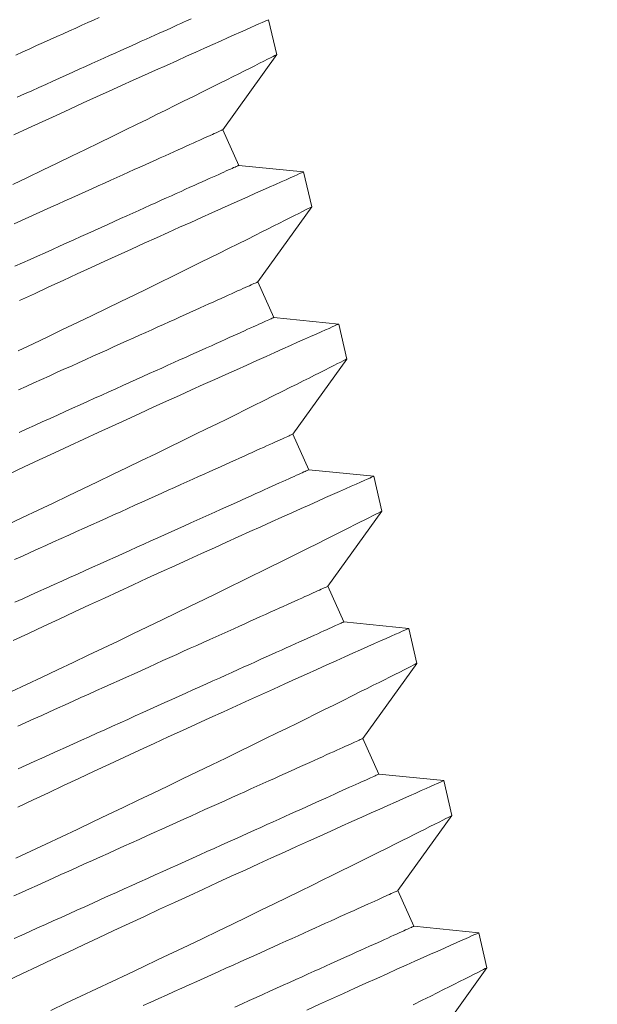
# Model space of a CAD drawing. Extents: x -34.1 to 59.8, y -10.4 to 42.
# Drawn here: x 45.2 to 45.4, y 32.9 to 33.2 of the extents above; entities that cross this region are included whole.
import ezdxf

# ---------------------------------------------------------------- set-up
doc = ezdxf.new("R2010")
doc.units = 0
doc.header["$LTSCALE"] = 0.08
doc.header["$MEASUREMENT"] = 0
doc.layers.get('0').update_dxf_attribs({"linetype": 'CONTINUOUS', "lineweight": 15})
doc.layers.get('DEFPOINTS').update_dxf_attribs({"linetype": 'CONTINUOUS'})
doc.layers.add('Text', color=7, linetype='CONTINUOUS')
doc.styles.add('ROMAND', font='romand.shx', dxfattribs={"oblique": 15})
doc.dimstyles.new('ROMAND', dxfattribs={"dimscale": 4.5, "dimtxt": 0.125, "dimasz": 0.125, "dimexe": 0.0625, "dimexo": 0.0625, "dimgap": 0.0625, "dimtad": 0, "dimtih": 1, "dimtoh": 1, "dimdec": 3, "dimzin": 0, "dimdsep": 46, "dimlunit": 4, "dimtxsty": 'ROMAND', "dimcen": 0, "dimadec": 0, "dimazin": 0, "dimtfac": 1, "dimtdec": 3, "dimtofl": 0, "dimtmove": 0, "dimatfit": 3, "dimfxl": 0, "dimtolj": 1, "dimtzin": 0, "dimarcsym": 0})

# ---------------------------------------------------------------- blocks, each defined once
blk = doc.blocks.new('*D29')
at = {"layer": 'DEFPOINTS', "color": 0}
for p in [(44.9674, 33.27684), (45.25268, 33.27684)]:
    blk.add_point(p, dxfattribs=at)
at = {"layer": 'Text', "color": 0, "lineweight": -2}
blk.add_line((46.37768, 33.27684), (45.81518, 33.27684), dxfattribs=at)
at = {"layer": 'Text', "color": 0}
blk.add_solid([(45.81518, 33.37059), (45.81518, 33.18309), (45.25268, 33.27684)], dxfattribs=at)
at = {"layer": 'Text', "color": 0, "insert": (51.26371, 33.27684), "char_height": 0.5625, "attachment_point": 5, "style": 'ROMAND'}
blk.add_mtext('\\A1;\\A1;{\\H0.7x;\\S1/4;}"-20x 1"\\PS.S. BUTTON SOCKET\\PHEAD CAP SCREW', dxfattribs=at)

msp = doc.modelspace()

# ---------------------------------------------------------------- linework, layer by layer
for p, q in [((45.25778, 33.21982), (45.2552, 33.23102)), ((45.24049, 33.19578), (45.25778, 33.21983)), ((45.24563, 33.18439), (45.24049, 33.19578)), ((45.26642, 33.1823), (45.24563, 33.18439)), ((45.269, 33.1711), (45.26642, 33.1823)), ((45.25171, 33.14706), (45.269, 33.1711)), ((45.25685, 33.13566), (45.25171, 33.14706)), ((45.27764, 33.13358), (45.25685, 33.13566)), ((45.28022, 33.12237), (45.27764, 33.13357)), ((45.26293, 33.09833), (45.28022, 33.12238)), ((45.26807, 33.08694), (45.26293, 33.09833)), ((45.28886, 33.08485), (45.26807, 33.08694)), ((45.29144, 33.07365), (45.28886, 33.08485)), ((45.27415, 33.04961), (45.29144, 33.07365)), ((45.27929, 33.03821), (45.27415, 33.04961)), ((45.30008, 33.03613), (45.27929, 33.03821)), ((45.30266, 33.02492), (45.30008, 33.03612)), ((45.28537, 33.00088), (45.30266, 33.02493)), ((45.29051, 32.98949), (45.28537, 33.00088)), ((45.3113, 32.9874), (45.29051, 32.98949)), ((45.31388, 32.9762), (45.3113, 32.9874)), ((45.29659, 32.95216), (45.31388, 32.9762)), ((45.30173, 32.94076), (45.29659, 32.95216)), ((45.32252, 32.93868), (45.30173, 32.94076)), ((45.3251, 32.92747), (45.32252, 32.93867)), ((45.30781, 32.90343), (45.3251, 32.92748))]:
    msp.add_line(p, q)
at = {"color": 8, "flags": 128}
for points in [[(45.17422, 33.21968), (45.17649, 33.2207), (45.17873, 33.22171), (45.18094, 33.22271), (45.18311, 33.22369), (45.18525, 33.22465), (45.18736, 33.2256), (45.18942, 33.22653), (45.19145, 33.22745), (45.19344, 33.22834), (45.19538, 33.22922), (45.19728, 33.23008), (45.19914, 33.23092), (45.20096, 33.23174)], [(45.17474, 33.2062), (45.17706, 33.20724), (45.17936, 33.20828), (45.18163, 33.20931), (45.18387, 33.21032), (45.18608, 33.21131), (45.18825, 33.21229), (45.19039, 33.21326), (45.1925, 33.21421), (45.19456, 33.21514), (45.19659, 33.21605), (45.19858, 33.21695), (45.20052, 33.21783), (45.20242, 33.21868), (45.20428, 33.21952), (45.2061, 33.22034), (45.20786, 33.22114), (45.20958, 33.22191), (45.21125, 33.22266), (45.21287, 33.22339), (45.21443, 33.2241), (45.21595, 33.22478), (45.21741, 33.22544), (45.21881, 33.22608), (45.22016, 33.22669), (45.22146, 33.22727), (45.22269, 33.22783), (45.22387, 33.22836), (45.22499, 33.22886), (45.22605, 33.22934), (45.22705, 33.22979), (45.22799, 33.23021), (45.22886, 33.23061), (45.22968, 33.23098), (45.23043, 33.23132)], [(45.25517, 33.23102), (45.25517, 33.23101), (45.25495, 33.23092), (45.25453, 33.23073), (45.2539, 33.23045), (45.2531, 33.2301), (45.25211, 33.22965), (45.25092, 33.22913), (45.24956, 33.22852), (45.24796, 33.22781), (45.24617, 33.22702), (45.2442, 33.22614), (45.24204, 33.22518), (45.23976, 33.22416), (45.23731, 33.22307), (45.2347, 33.2219), (45.23194, 33.22066), (45.22894, 33.21932), (45.22578, 33.2179), (45.22248, 33.21641), (45.21903, 33.21486), (45.2155, 33.21327), (45.21184, 33.21162), (45.20806, 33.20991), (45.20417, 33.20814), (45.20007, 33.20628), (45.19585, 33.20436), (45.19154, 33.20239), (45.18715, 33.20038), (45.18271, 33.19834), (45.1782, 33.19627), (45.17363, 33.19416)], [(45.17333, 33.17826), (45.17803, 33.18051), (45.1828, 33.18281), (45.18749, 33.18507), (45.1921, 33.1873), (45.19662, 33.18949), (45.2009, 33.19158), (45.20508, 33.19362), (45.20916, 33.19562), (45.21311, 33.19755), (45.21627, 33.19911), (45.21934, 33.20062), (45.22232, 33.2021), (45.22521, 33.20352), (45.22799, 33.2049), (45.23117, 33.20648), (45.2342, 33.20799), (45.23707, 33.20942), (45.23976, 33.21076), (45.24186, 33.21181), (45.24384, 33.21281), (45.2457, 33.21374), (45.24743, 33.21461), (45.24904, 33.21541), (45.25076, 33.21628), (45.25231, 33.21706), (45.25366, 33.21775), (45.25483, 33.21834), (45.25583, 33.21884), (45.25663, 33.21924), (45.25722, 33.21954), (45.2576, 33.21973), (45.25777, 33.21982), (45.25776, 33.21981)], [(45.1737, 33.16565), (45.17609, 33.16673), (45.17847, 33.16781), (45.18082, 33.16887), (45.18314, 33.16991), (45.18544, 33.17095), (45.18771, 33.17197), (45.18995, 33.17298), (45.19216, 33.17398), (45.19433, 33.17496), (45.19647, 33.17593), (45.19858, 33.17688), (45.20064, 33.17781), (45.20267, 33.17872), (45.20466, 33.17962), (45.2066, 33.1805), (45.20851, 33.18135), (45.21036, 33.18219), (45.21218, 33.18301), (45.21394, 33.18381), (45.21566, 33.18458), (45.21733, 33.18533), (45.21895, 33.18606), (45.22051, 33.18677), (45.22203, 33.18745), (45.22349, 33.18811), (45.22489, 33.18875), (45.22624, 33.18936), (45.22754, 33.18994), (45.22877, 33.1905), (45.22995, 33.19103), (45.23107, 33.19153), (45.23213, 33.19201), (45.23313, 33.19246), (45.23407, 33.19288), (45.23494, 33.19328), (45.23576, 33.19365), (45.23651, 33.19398), (45.23719, 33.19429), (45.23782, 33.19458), (45.23837, 33.19483), (45.23887, 33.19505), (45.2393, 33.19524), (45.23966, 33.19541), (45.23996, 33.19554), (45.24019, 33.19565), (45.24035, 33.19572), (45.24045, 33.19577), (45.24049, 33.19578)], [(45.17398, 33.15207), (45.17642, 33.15317), (45.17884, 33.15426), (45.18123, 33.15534), (45.18361, 33.15641), (45.18596, 33.15747), (45.18828, 33.15852), (45.19058, 33.15956), (45.19285, 33.16058), (45.19509, 33.16159), (45.1973, 33.16259), (45.19947, 33.16357), (45.20161, 33.16453), (45.20372, 33.16548), (45.20578, 33.16641), (45.20781, 33.16733), (45.2098, 33.16822), (45.21174, 33.1691), (45.21365, 33.16996), (45.2155, 33.1708), (45.21732, 33.17162), (45.21908, 33.17241), (45.2208, 33.17319), (45.22247, 33.17394), (45.22409, 33.17467), (45.22565, 33.17538), (45.22717, 33.17606), (45.22863, 33.17672), (45.23003, 33.17735), (45.23138, 33.17796), (45.23268, 33.17854), (45.23391, 33.1791), (45.23509, 33.17963), (45.23621, 33.18014), (45.23727, 33.18062), (45.23827, 33.18107), (45.23921, 33.18149), (45.24008, 33.18188), (45.2409, 33.18225), (45.24165, 33.18259), (45.24233, 33.1829), (45.24296, 33.18318), (45.24351, 33.18343), (45.24401, 33.18366), (45.24444, 33.18385), (45.2448, 33.18401), (45.2451, 33.18415), (45.24533, 33.18425), (45.24549, 33.18433), (45.24559, 33.18437), (45.24563, 33.18439)], [(45.26639, 33.18229), (45.26639, 33.18229), (45.26617, 33.18219), (45.26575, 33.18201), (45.26512, 33.18173), (45.26432, 33.18137), (45.26333, 33.18093), (45.26215, 33.18041), (45.26078, 33.1798), (45.25918, 33.17909), (45.25739, 33.17829), (45.25542, 33.17741), (45.25326, 33.17645), (45.25098, 33.17544), (45.24853, 33.17434), (45.24592, 33.17318), (45.24316, 33.17194), (45.24016, 33.17059), (45.237, 33.16918), (45.2337, 33.16769), (45.23025, 33.16614), (45.22672, 33.16455), (45.22306, 33.16289), (45.21928, 33.16118), (45.21539, 33.15942), (45.21129, 33.15755), (45.20707, 33.15563), (45.20276, 33.15366), (45.19837, 33.15165), (45.19393, 33.14962), (45.18942, 33.14755), (45.18485, 33.14544), (45.18022, 33.1433), (45.17542, 33.14108)], [(45.17499, 33.12497), (45.1798, 33.12726), (45.18455, 33.12953), (45.18925, 33.13179), (45.19402, 33.13408), (45.19871, 33.13635), (45.20332, 33.13858), (45.20784, 33.14077), (45.21212, 33.14286), (45.2163, 33.1449), (45.22038, 33.14689), (45.22433, 33.14883), (45.22749, 33.15038), (45.23056, 33.1519), (45.23354, 33.15337), (45.23643, 33.1548), (45.23921, 33.15618), (45.24239, 33.15775), (45.24542, 33.15926), (45.24829, 33.16069), (45.25099, 33.16204), (45.25308, 33.16309), (45.25506, 33.16408), (45.25692, 33.16501), (45.25865, 33.16588), (45.26026, 33.16669), (45.26198, 33.16756), (45.26353, 33.16834), (45.26488, 33.16902), (45.26605, 33.16961), (45.26705, 33.17012), (45.26785, 33.17052), (45.26844, 33.17082), (45.26882, 33.17101), (45.26899, 33.17109), (45.26898, 33.17109)], [(45.17514, 33.11252), (45.17761, 33.11363), (45.18007, 33.11474), (45.1825, 33.11584), (45.18492, 33.11693), (45.18731, 33.11801), (45.18969, 33.11908), (45.19204, 33.12014), (45.19436, 33.12119), (45.19666, 33.12223), (45.19893, 33.12325), (45.20117, 33.12426), (45.20338, 33.12526), (45.20555, 33.12624), (45.20769, 33.1272), (45.2098, 33.12815), (45.21186, 33.12908), (45.21389, 33.13), (45.21588, 33.13089), (45.21782, 33.13177), (45.21973, 33.13263), (45.22158, 33.13347), (45.2234, 33.13429), (45.22516, 33.13508), (45.22688, 33.13586), (45.22855, 33.13661), (45.23017, 33.13734), (45.23173, 33.13805), (45.23325, 33.13873), (45.23471, 33.13939), (45.23611, 33.14002), (45.23746, 33.14063), (45.23876, 33.14121), (45.23999, 33.14177), (45.24117, 33.1423), (45.24229, 33.14281), (45.24335, 33.14329), (45.24435, 33.14374), (45.24529, 33.14416), (45.24616, 33.14455), (45.24698, 33.14492), (45.24773, 33.14526), (45.24841, 33.14557), (45.24904, 33.14585), (45.2496, 33.1461), (45.25009, 33.14633), (45.25052, 33.14652), (45.25088, 33.14668), (45.25118, 33.14682), (45.25141, 33.14692), (45.25158, 33.147), (45.25167, 33.14704), (45.25171, 33.14706)], [(45.27762, 33.13357), (45.27761, 33.13356), (45.2774, 33.13347), (45.27697, 33.13328), (45.27634, 33.133), (45.27554, 33.13265), (45.27455, 33.1322), (45.27337, 33.13168), (45.272, 33.13107), (45.2704, 33.13036), (45.26861, 33.12957), (45.26664, 33.12869), (45.26448, 33.12773), (45.2622, 33.12671), (45.25975, 33.12562), (45.25715, 33.12445), (45.25438, 33.12321), (45.25138, 33.12187), (45.24822, 33.12045), (45.24492, 33.11896), (45.24147, 33.11741), (45.23794, 33.11582), (45.23428, 33.11417), (45.2305, 33.11246), (45.22662, 33.11069), (45.22251, 33.10883), (45.21829, 33.10691), (45.21398, 33.10494), (45.20959, 33.10293), (45.20515, 33.10089), (45.20064, 33.09882), (45.19607, 33.09671), (45.19144, 33.09458), (45.18664, 33.09235), (45.18179, 33.0901), (45.17691, 33.08783), (45.172, 33.08554)], [(45.17531, 33.09888), (45.1778, 33.10001), (45.18028, 33.10113), (45.18275, 33.10224), (45.18521, 33.10335), (45.18764, 33.10444), (45.19006, 33.10553), (45.19245, 33.10662), (45.19483, 33.10769), (45.19718, 33.10875), (45.1995, 33.1098), (45.2018, 33.11083), (45.20407, 33.11186), (45.20631, 33.11287), (45.20852, 33.11386), (45.21069, 33.11484), (45.21283, 33.11581), (45.21494, 33.11676), (45.217, 33.11769), (45.21903, 33.1186), (45.22102, 33.1195), (45.22296, 33.12038), (45.22487, 33.12124), (45.22672, 33.12207), (45.22854, 33.12289), (45.2303, 33.12369), (45.23202, 33.12446), (45.23369, 33.12521), (45.23531, 33.12594), (45.23687, 33.12665), (45.23839, 33.12733), (45.23985, 33.12799), (45.24125, 33.12863), (45.2426, 33.12924), (45.2439, 33.12982), (45.24513, 33.13038), (45.24631, 33.13091), (45.24743, 33.13141), (45.24849, 33.13189), (45.24949, 33.13234), (45.25043, 33.13277), (45.2513, 33.13316), (45.25212, 33.13353), (45.25287, 33.13387), (45.25355, 33.13418), (45.25418, 33.13446), (45.25473, 33.13471), (45.25523, 33.13493), (45.25566, 33.13512), (45.25602, 33.13529), (45.25632, 33.13542), (45.25655, 33.13553), (45.25671, 33.1356), (45.25681, 33.13565), (45.25685, 33.13566)], [(45.17145, 33.06924), (45.17642, 33.07159), (45.18137, 33.07394), (45.18621, 33.07624), (45.19102, 33.07853), (45.19577, 33.08081), (45.20047, 33.08306), (45.20524, 33.08536), (45.20993, 33.08762), (45.21454, 33.08985), (45.21906, 33.09205), (45.22334, 33.09413), (45.22752, 33.09617), (45.2316, 33.09817), (45.23555, 33.1001), (45.23871, 33.10166), (45.24178, 33.10317), (45.24477, 33.10465), (45.24765, 33.10607), (45.25043, 33.10745), (45.25361, 33.10903), (45.25664, 33.11054), (45.25951, 33.11197), (45.26221, 33.11332), (45.2643, 33.11436), (45.26628, 33.11536), (45.26814, 33.11629), (45.26987, 33.11716), (45.27148, 33.11796), (45.2732, 33.11883), (45.27475, 33.11961), (45.2761, 33.1203), (45.27727, 33.12089), (45.27827, 33.12139), (45.27907, 33.12179), (45.27966, 33.12209), (45.28004, 33.12229), (45.28021, 33.12237), (45.2802, 33.12237)], [(45.17385, 33.05815), (45.17637, 33.05929), (45.17889, 33.06042), (45.18139, 33.06155), (45.18388, 33.06268), (45.18637, 33.0638), (45.18883, 33.06491), (45.19129, 33.06602), (45.19372, 33.06711), (45.19614, 33.0682), (45.19853, 33.06929), (45.20091, 33.07036), (45.20326, 33.07142), (45.20558, 33.07247), (45.20788, 33.0735), (45.21015, 33.07453), (45.21239, 33.07554), (45.2146, 33.07653), (45.21677, 33.07751), (45.21891, 33.07848), (45.22102, 33.07943), (45.22308, 33.08036), (45.22511, 33.08127), (45.2271, 33.08217), (45.22904, 33.08305), (45.23095, 33.08391), (45.2328, 33.08474), (45.23462, 33.08556), (45.23638, 33.08636), (45.2381, 33.08713), (45.23977, 33.08788), (45.24139, 33.08861), (45.24295, 33.08932), (45.24447, 33.09), (45.24593, 33.09066), (45.24733, 33.0913), (45.24868, 33.09191), (45.24998, 33.09249), (45.25121, 33.09305), (45.25239, 33.09358), (45.25351, 33.09408), (45.25457, 33.09456), (45.25557, 33.09501), (45.25651, 33.09543), (45.25738, 33.09583), (45.2582, 33.0962), (45.25895, 33.09654), (45.25963, 33.09685), (45.26026, 33.09713), (45.26082, 33.09738), (45.26131, 33.0976), (45.26174, 33.09779), (45.2621, 33.09796), (45.2624, 33.09809), (45.26263, 33.0982), (45.2628, 33.09827), (45.26289, 33.09832), (45.26293, 33.09833)], [(45.17394, 33.04448), (45.17647, 33.04562), (45.17899, 33.04676), (45.18151, 33.04789), (45.18402, 33.04903), (45.18653, 33.05016), (45.18902, 33.05128), (45.1915, 33.0524), (45.19397, 33.05352), (45.19643, 33.05462), (45.19886, 33.05572), (45.20128, 33.05681), (45.20367, 33.05789), (45.20605, 33.05896), (45.2084, 33.06002), (45.21072, 33.06107), (45.21302, 33.06211), (45.21529, 33.06313), (45.21753, 33.06414), (45.21974, 33.06514), (45.22191, 33.06612), (45.22405, 33.06708), (45.22616, 33.06803), (45.22822, 33.06896), (45.23025, 33.06988), (45.23224, 33.07078), (45.23418, 33.07165), (45.23609, 33.07251), (45.23794, 33.07335), (45.23976, 33.07417), (45.24152, 33.07496), (45.24324, 33.07574), (45.24491, 33.07649), (45.24653, 33.07722), (45.24809, 33.07793), (45.24961, 33.07861), (45.25107, 33.07927), (45.25247, 33.0799), (45.25382, 33.08051), (45.25512, 33.0811), (45.25635, 33.08165), (45.25753, 33.08218), (45.25865, 33.08269), (45.25971, 33.08317), (45.26071, 33.08362), (45.26165, 33.08404), (45.26252, 33.08444), (45.26334, 33.0848), (45.26409, 33.08514), (45.26477, 33.08545), (45.2654, 33.08573), (45.26596, 33.08598), (45.26645, 33.08621), (45.26688, 33.0864), (45.26724, 33.08656), (45.26754, 33.0867), (45.26777, 33.0868), (45.26794, 33.08688), (45.26803, 33.08692), (45.26807, 33.08694)], [(45.28884, 33.08484), (45.28883, 33.08484), (45.28862, 33.08474), (45.28819, 33.08456), (45.28756, 33.08428), (45.28676, 33.08392), (45.28577, 33.08348), (45.28459, 33.08296), (45.28322, 33.08235), (45.28162, 33.08164), (45.27983, 33.08084), (45.27786, 33.07996), (45.2757, 33.079), (45.27342, 33.07799), (45.27097, 33.07689), (45.26837, 33.07573), (45.2656, 33.07449), (45.2626, 33.07314), (45.25944, 33.07173), (45.25614, 33.07024), (45.25269, 33.06869), (45.24916, 33.0671), (45.2455, 33.06544), (45.24172, 33.06373), (45.23784, 33.06197), (45.23373, 33.0601), (45.22952, 33.05818), (45.2252, 33.05621), (45.22081, 33.0542), (45.21637, 33.05217), (45.21186, 33.0501), (45.20729, 33.04799), (45.20266, 33.04585), (45.19786, 33.04363), (45.19301, 33.04138), (45.18813, 33.0391), (45.18322, 33.03681), (45.17835, 33.03453), (45.17347, 33.03224)], [(45.17269, 33.01582), (45.17768, 33.01816), (45.18267, 33.02052), (45.18765, 33.02287), (45.19259, 33.02522), (45.19743, 33.02752), (45.20224, 33.02981), (45.20699, 33.03208), (45.21169, 33.03434), (45.21646, 33.03663), (45.22115, 33.0389), (45.22576, 33.04113), (45.23028, 33.04332), (45.23456, 33.04541), (45.23875, 33.04745), (45.24282, 33.04944), (45.24677, 33.05138), (45.24993, 33.05293), (45.253, 33.05445), (45.25599, 33.05592), (45.25887, 33.05735), (45.26165, 33.05873), (45.26483, 33.06031), (45.26786, 33.06181), (45.27073, 33.06324), (45.27343, 33.06459), (45.27552, 33.06564), (45.2775, 33.06663), (45.27936, 33.06756), (45.28109, 33.06843), (45.2827, 33.06924), (45.28442, 33.07011), (45.28597, 33.07089), (45.28733, 33.07157), (45.28849, 33.07216), (45.28949, 33.07267), (45.29029, 33.07307), (45.29088, 33.07337), (45.29126, 33.07356), (45.29143, 33.07364), (45.29142, 33.07364)], [(45.17496, 33.00487), (45.17749, 33.00601), (45.18002, 33.00715), (45.18255, 33.00829), (45.18507, 33.00943), (45.18759, 33.01056), (45.19011, 33.0117), (45.19261, 33.01283), (45.1951, 33.01395), (45.19759, 33.01507), (45.20005, 33.01619), (45.20251, 33.01729), (45.20494, 33.01839), (45.20736, 33.01948), (45.20975, 33.02056), (45.21213, 33.02163), (45.21448, 33.02269), (45.2168, 33.02374), (45.2191, 33.02478), (45.22137, 33.0258), (45.22361, 33.02681), (45.22582, 33.02781), (45.22799, 33.02879), (45.23013, 33.02975), (45.23224, 33.0307), (45.2343, 33.03163), (45.23633, 33.03255), (45.23832, 33.03344), (45.24026, 33.03432), (45.24217, 33.03518), (45.24403, 33.03602), (45.24584, 33.03684), (45.2476, 33.03763), (45.24932, 33.03841), (45.25099, 33.03916), (45.25261, 33.03989), (45.25417, 33.0406), (45.25569, 33.04128), (45.25715, 33.04194), (45.25855, 33.04257), (45.2599, 33.04318), (45.2612, 33.04376), (45.26244, 33.04432), (45.26361, 33.04485), (45.26473, 33.04536), (45.26579, 33.04584), (45.26679, 33.04629), (45.26773, 33.04671), (45.2686, 33.04711), (45.26942, 33.04747), (45.27017, 33.04781), (45.27085, 33.04812), (45.27148, 33.0484), (45.27204, 33.04865), (45.27253, 33.04888), (45.27296, 33.04907), (45.27332, 33.04923), (45.27362, 33.04937), (45.27385, 33.04947), (45.27402, 33.04955), (45.27412, 33.04959), (45.27415, 33.04961)], [(45.30006, 33.03612), (45.30005, 33.03611), (45.29984, 33.03602), (45.29941, 33.03583), (45.29878, 33.03555), (45.29798, 33.0352), (45.29699, 33.03476), (45.29581, 33.03423), (45.29444, 33.03362), (45.29284, 33.03291), (45.29105, 33.03212), (45.28908, 33.03124), (45.28692, 33.03028), (45.28464, 33.02926), (45.2822, 33.02817), (45.27959, 33.027), (45.27682, 33.02576), (45.27382, 33.02442), (45.27066, 33.023), (45.26736, 33.02152), (45.26391, 33.01996), (45.26038, 33.01837), (45.25672, 33.01672), (45.25294, 33.01501), (45.24906, 33.01324), (45.24495, 33.01138), (45.24074, 33.00946), (45.23643, 33.00749), (45.23203, 33.00548), (45.2276, 33.00345), (45.22308, 33.00137), (45.21851, 32.99926), (45.21389, 32.99713), (45.20908, 32.9949), (45.20423, 32.99265), (45.19935, 32.99038), (45.19444, 32.98809), (45.18957, 32.98581), (45.18469, 32.98352), (45.17981, 32.98122), (45.17495, 32.97892)], [(45.17504, 32.99119), (45.17757, 32.99233), (45.1801, 32.99347), (45.18263, 32.99461), (45.18516, 32.99575), (45.18769, 32.99689), (45.19021, 32.99803), (45.19273, 32.99917), (45.19525, 33.0003), (45.19775, 33.00143), (45.20024, 33.00256), (45.20273, 33.00368), (45.20519, 33.00479), (45.20765, 33.0059), (45.21008, 33.007), (45.2125, 33.00809), (45.21489, 33.00917), (45.21727, 33.01024), (45.21962, 33.0113), (45.22194, 33.01235), (45.22424, 33.01338), (45.22651, 33.01441), (45.22875, 33.01542), (45.23096, 33.01641), (45.23313, 33.01739), (45.23527, 33.01836), (45.23738, 33.01931), (45.23944, 33.02024), (45.24147, 33.02115), (45.24346, 33.02205), (45.2454, 33.02293), (45.24731, 33.02379), (45.24916, 33.02462), (45.25098, 33.02544), (45.25274, 33.02624), (45.25446, 33.02701), (45.25613, 33.02777), (45.25775, 33.0285), (45.25931, 33.0292), (45.26083, 33.02988), (45.26229, 33.03054), (45.26369, 33.03118), (45.26504, 33.03179), (45.26634, 33.03237), (45.26757, 33.03293), (45.26875, 33.03346), (45.26987, 33.03396), (45.27093, 33.03444), (45.27193, 33.03489), (45.27287, 33.03532), (45.27374, 33.03571), (45.27456, 33.03608), (45.27531, 33.03642), (45.27599, 33.03673), (45.27662, 33.03701), (45.27718, 33.03726), (45.27767, 33.03748), (45.2781, 33.03767), (45.27846, 33.03784), (45.27876, 33.03797), (45.27899, 33.03808), (45.27916, 33.03815), (45.27925, 33.0382), (45.27929, 33.03821)], [(45.17422, 32.96256), (45.17906, 32.96482), (45.18391, 32.96709), (45.1889, 32.96944), (45.19389, 32.97179), (45.19887, 32.97414), (45.20381, 32.97649), (45.20865, 32.97879), (45.21346, 32.98108), (45.21821, 32.98336), (45.22291, 32.98561), (45.22768, 32.98791), (45.23237, 32.99017), (45.23699, 32.99241), (45.2415, 32.9946), (45.24578, 32.99668), (45.24997, 32.99872), (45.25404, 33.00072), (45.25799, 33.00265), (45.26115, 33.00421), (45.26422, 33.00572), (45.26721, 33.0072), (45.27009, 33.00862), (45.27287, 33.01), (45.27605, 33.01158), (45.27908, 33.01309), (45.28195, 33.01452), (45.28465, 33.01587), (45.28674, 33.01691), (45.28872, 33.01791), (45.29058, 33.01884), (45.29231, 33.01971), (45.29392, 33.02051), (45.29564, 33.02138), (45.29719, 33.02216), (45.29855, 33.02285), (45.29971, 33.02344), (45.30071, 33.02394), (45.30151, 33.02435), (45.3021, 33.02464), (45.30248, 33.02484), (45.30265, 33.02492), (45.30264, 33.02492)], [(45.17359, 32.95046), (45.17609, 32.95159), (45.17861, 32.95273), (45.18113, 32.95386), (45.18365, 32.955), (45.18618, 32.95614), (45.18871, 32.95728), (45.19124, 32.95842), (45.19377, 32.95956), (45.19629, 32.9607), (45.19881, 32.96184), (45.20133, 32.96297), (45.20383, 32.9641), (45.20632, 32.96523), (45.20881, 32.96635), (45.21127, 32.96746), (45.21373, 32.96857), (45.21616, 32.96967), (45.21858, 32.97076), (45.22098, 32.97184), (45.22335, 32.97291), (45.2257, 32.97397), (45.22802, 32.97502), (45.23032, 32.97605), (45.23259, 32.97708), (45.23483, 32.97809), (45.23704, 32.97908), (45.23921, 32.98006), (45.24135, 32.98103), (45.24346, 32.98198), (45.24552, 32.98291), (45.24755, 32.98382), (45.24954, 32.98472), (45.25148, 32.9856), (45.25339, 32.98646), (45.25525, 32.98729), (45.25706, 32.98811), (45.25882, 32.98891), (45.26054, 32.98968), (45.26221, 32.99044), (45.26383, 32.99117), (45.26539, 32.99187), (45.26691, 32.99255), (45.26837, 32.99321), (45.26978, 32.99385), (45.27113, 32.99446), (45.27242, 32.99504), (45.27366, 32.9956), (45.27483, 32.99613), (45.27595, 32.99663), (45.27701, 32.99711), (45.27801, 32.99756), (45.27895, 32.99799), (45.27982, 32.99838), (45.28064, 32.99875), (45.28139, 32.99909), (45.28208, 32.9994), (45.2827, 32.99968), (45.28326, 32.99993), (45.28375, 33.00015), (45.28418, 33.00034), (45.28454, 33.00051), (45.28484, 33.00064), (45.28507, 33.00075), (45.28524, 33.00082), (45.28534, 33.00087), (45.28537, 33.00088)], [(45.17375, 32.93682), (45.17623, 32.93794), (45.17873, 32.93907), (45.18123, 32.9402), (45.18375, 32.94133), (45.18627, 32.94247), (45.18879, 32.94361), (45.19132, 32.94475), (45.19385, 32.94589), (45.19638, 32.94703), (45.19891, 32.94817), (45.20143, 32.94931), (45.20395, 32.95045), (45.20647, 32.95158), (45.20897, 32.95271), (45.21146, 32.95383), (45.21395, 32.95495), (45.21641, 32.95607), (45.21887, 32.95717), (45.2213, 32.95827), (45.22372, 32.95936), (45.22611, 32.96044), (45.22849, 32.96151), (45.23084, 32.96257), (45.23316, 32.96362), (45.23546, 32.96466), (45.23773, 32.96568), (45.23997, 32.96669), (45.24218, 32.96769), (45.24435, 32.96867), (45.24649, 32.96963), (45.2486, 32.97058), (45.25066, 32.97151), (45.25269, 32.97243), (45.25468, 32.97333), (45.25662, 32.9742), (45.25853, 32.97506), (45.26039, 32.9759), (45.2622, 32.97672), (45.26396, 32.97751), (45.26568, 32.97829), (45.26735, 32.97904), (45.26897, 32.97977), (45.27053, 32.98048), (45.27205, 32.98116), (45.27351, 32.98182), (45.27491, 32.98245), (45.27626, 32.98306), (45.27756, 32.98365), (45.2788, 32.9842), (45.27997, 32.98473), (45.28109, 32.98524), (45.28215, 32.98572), (45.28315, 32.98617), (45.28409, 32.98659), (45.28496, 32.98699), (45.28578, 32.98735), (45.28653, 32.98769), (45.28722, 32.988), (45.28784, 32.98828), (45.2884, 32.98853), (45.28889, 32.98876), (45.28932, 32.98895), (45.28968, 32.98911), (45.28998, 32.98925), (45.29021, 32.98935), (45.29038, 32.98943), (45.29048, 32.98947), (45.29051, 32.98949)], [(45.31128, 32.98739), (45.31127, 32.98739), (45.31106, 32.98729), (45.31063, 32.98711), (45.31, 32.98683), (45.3092, 32.98647), (45.30821, 32.98603), (45.30703, 32.98551), (45.30566, 32.9849), (45.30406, 32.98419), (45.30228, 32.98339), (45.3003, 32.98251), (45.29814, 32.98155), (45.29586, 32.98054), (45.29342, 32.97944), (45.29081, 32.97828), (45.28804, 32.97704), (45.28504, 32.97569), (45.28189, 32.97428), (45.27858, 32.97279), (45.27513, 32.97124), (45.2716, 32.96965), (45.26794, 32.96799), (45.26416, 32.96628), (45.26028, 32.96452), (45.25617, 32.96265), (45.25196, 32.96073), (45.24765, 32.95877), (45.24325, 32.95675), (45.23882, 32.95472), (45.23431, 32.95265), (45.22973, 32.95054), (45.22511, 32.9484), (45.2203, 32.94618), (45.21545, 32.94393), (45.21057, 32.94165), (45.20566, 32.93936), (45.20079, 32.93708), (45.19591, 32.93479), (45.19103, 32.93249), (45.18617, 32.9302), (45.18118, 32.92784), (45.17622, 32.92548), (45.1713, 32.92313)], [(45.18544, 32.91383), (45.19028, 32.9161), (45.19513, 32.91837), (45.20012, 32.92072), (45.20511, 32.92307), (45.21009, 32.92542), (45.21503, 32.92777), (45.21987, 32.93007), (45.22468, 32.93236), (45.22944, 32.93464), (45.23413, 32.93689), (45.2389, 32.93918), (45.2436, 32.94145), (45.24821, 32.94368), (45.25272, 32.94587), (45.257, 32.94796), (45.26119, 32.95), (45.26526, 32.95199), (45.26921, 32.95393), (45.27237, 32.95548), (45.27544, 32.957), (45.27843, 32.95847), (45.28131, 32.9599), (45.28409, 32.96128), (45.28727, 32.96286), (45.2903, 32.96436), (45.29317, 32.96579), (45.29587, 32.96714), (45.29796, 32.96819), (45.29994, 32.96918), (45.3018, 32.97011), (45.30353, 32.97098), (45.30514, 32.97179), (45.30686, 32.97266), (45.30841, 32.97344), (45.30977, 32.97412), (45.31093, 32.97471), (45.31194, 32.97522), (45.31273, 32.97562), (45.31332, 32.97592), (45.3137, 32.97611), (45.31387, 32.9762), (45.31386, 32.97619)], [(45.21505, 32.91538), (45.21754, 32.9165), (45.22003, 32.91762), (45.22249, 32.91874), (45.22495, 32.91984), (45.22738, 32.92094), (45.2298, 32.92203), (45.2322, 32.92311), (45.23457, 32.92418), (45.23692, 32.92524), (45.23925, 32.92629), (45.24154, 32.92733), (45.24381, 32.92835), (45.24605, 32.92936), (45.24826, 32.93036), (45.25043, 32.93134), (45.25257, 32.9323), (45.25468, 32.93325), (45.25675, 32.93418), (45.25877, 32.9351), (45.26076, 32.936), (45.26271, 32.93687), (45.26461, 32.93773), (45.26647, 32.93857), (45.26828, 32.93939), (45.27004, 32.94018), (45.27176, 32.94096), (45.27343, 32.94171), (45.27505, 32.94244), (45.27662, 32.94315), (45.27813, 32.94383), (45.27959, 32.94449), (45.281, 32.94512), (45.28235, 32.94573), (45.28364, 32.94632), (45.28488, 32.94687), (45.28605, 32.9474), (45.28717, 32.94791), (45.28823, 32.94839), (45.28923, 32.94884), (45.29017, 32.94926), (45.29105, 32.94966), (45.29186, 32.95002), (45.29261, 32.95036), (45.2933, 32.95067), (45.29392, 32.95095), (45.29448, 32.9512), (45.29497, 32.95143), (45.2954, 32.95162), (45.29576, 32.95178), (45.29606, 32.95192), (45.29629, 32.95202), (45.29646, 32.9521), (45.29656, 32.95214), (45.29659, 32.95216)], [(45.24438, 32.9149), (45.24668, 32.91593), (45.24895, 32.91696), (45.25119, 32.91797), (45.2534, 32.91896), (45.25557, 32.91994), (45.25771, 32.92091), (45.25982, 32.92186), (45.26188, 32.92279), (45.26391, 32.9237), (45.2659, 32.9246), (45.26784, 32.92548), (45.26975, 32.92634), (45.27161, 32.92717), (45.27342, 32.92799), (45.27518, 32.92879), (45.2769, 32.92956), (45.27857, 32.93032), (45.28019, 32.93105), (45.28175, 32.93175), (45.28327, 32.93244), (45.28473, 32.93309), (45.28614, 32.93373), (45.28749, 32.93434), (45.28878, 32.93492), (45.29002, 32.93548), (45.29119, 32.93601), (45.29231, 32.93651), (45.29337, 32.93699), (45.29437, 32.93744), (45.29531, 32.93787), (45.29618, 32.93826), (45.297, 32.93863), (45.29775, 32.93897), (45.29844, 32.93928), (45.29906, 32.93956), (45.29962, 32.93981), (45.30011, 32.94003), (45.30054, 32.94023), (45.3009, 32.94039), (45.3012, 32.94052), (45.30143, 32.94063), (45.3016, 32.9407), (45.3017, 32.94075), (45.30173, 32.94076)], [(45.3225, 32.93867), (45.32249, 32.93867), (45.32228, 32.93857), (45.32185, 32.93838), (45.32123, 32.9381), (45.32042, 32.93775), (45.31943, 32.93731), (45.31825, 32.93678), (45.31688, 32.93617), (45.31528, 32.93546), (45.3135, 32.93467), (45.31152, 32.93379), (45.30936, 32.93283), (45.30708, 32.93181), (45.30464, 32.93072), (45.30203, 32.92955), (45.29926, 32.92831), (45.29626, 32.92697), (45.29311, 32.92555), (45.2898, 32.92407), (45.28635, 32.92251), (45.28282, 32.92092), (45.27916, 32.91927), (45.27538, 32.91756), (45.2715, 32.91579), (45.26739, 32.91393)], [(45.30152, 32.91564), (45.30439, 32.91707), (45.30709, 32.91842), (45.30918, 32.91947), (45.31116, 32.92046), (45.31302, 32.92139), (45.31475, 32.92226), (45.31636, 32.92307), (45.31808, 32.92393), (45.31963, 32.92471), (45.32099, 32.9254), (45.32215, 32.92599), (45.32316, 32.92649), (45.32395, 32.9269), (45.32454, 32.92719), (45.32492, 32.92739), (45.32509, 32.92747), (45.32508, 32.92747)]]:
    msp.add_lwpolyline(points, dxfattribs=at)

# ---------------------------------------------------------------- dimensions: what is measured, and where the dimension line sits
at = {"layer": 'Text'}
dim = msp.add_diameter_dim_2p(p1=(44.9674, 33.27684), p2=(45.25268, 33.27684), text='\\A1;{\\H0.7x;\\S1/4;}"-20x 1"\\PS.S. BUTTON SOCKET\\PHEAD CAP SCREW', dimstyle='ROMAND', dxfattribs=at)
dim.commit()
dim.dimension.update_dxf_attribs({"geometry": '*D29', "text_midpoint": (51.26371, 33.27684)})

doc.saveas('drawing.dxf')
